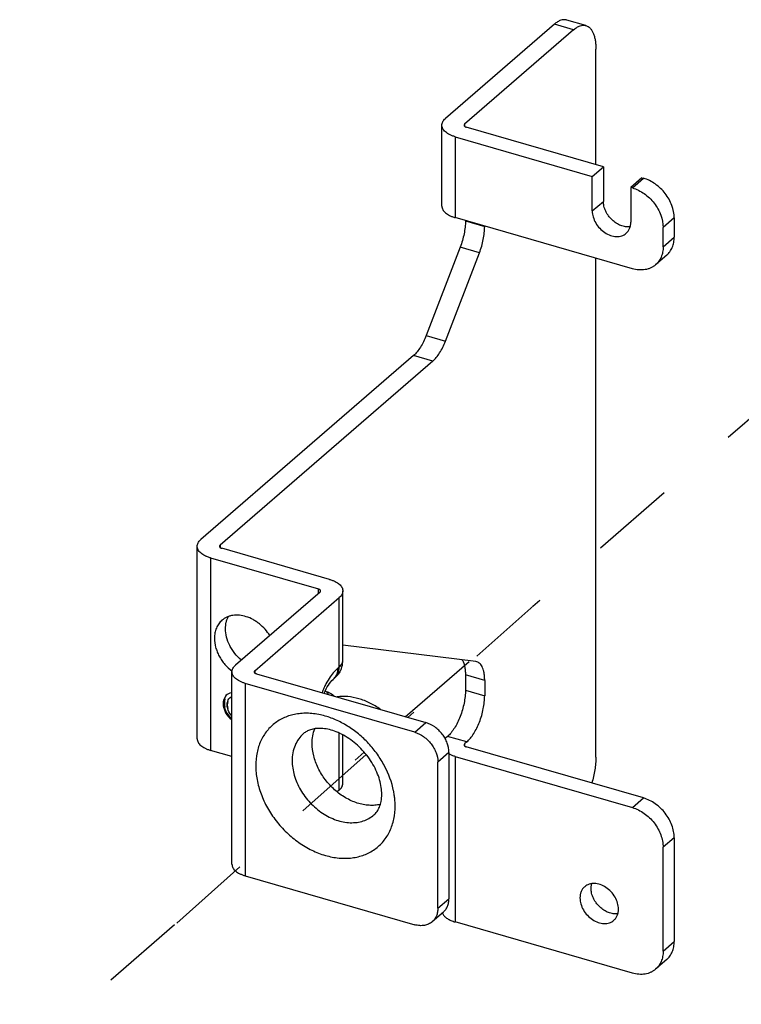
# Model space of a CAD drawing. Units: inches. Extents: x 0 to 71, y -25 to 22.
# Drawn here: x 23.8 to 25.4, y 14 to 16.2 of the extents above; entities that cross this region are included whole.
import ezdxf

# ---------------------------------------------------------------- set-up
doc = ezdxf.new("R2010")
doc.units = ezdxf.units.IN
doc.header["$LTSCALE"] = 1.87
doc.header["$MEASUREMENT"] = 0
doc.linetypes.add('DASHED', pattern=[0.2, 0.1, -0.1])
doc.layers.get('0').update_dxf_attribs({"linetype": 'CONTINUOUS'})

msp = doc.modelspace()

# ---------------------------------------------------------------- linework, layer by layer
at = {"color": 6, "linetype": 'Continuous'}
for p, q in [((24.993, 16.1885), (24.7519, 15.9797)), ((25.0629, 16.1855), (25.0203, 16.1978)), ((25.0356, 16.1762), (24.7945, 15.9674)), ((25.0849, 15.8779), (25.0849, 16.1336)), ((24.744, 15.7859), (24.744, 15.9649)), ((25.1016, 15.873), (24.7981, 15.9606)), ((24.7735, 15.9393), (25.0769, 15.8517)), ((25.0769, 15.8517), (25.1016, 15.873)), ((25.0769, 15.775), (25.0769, 15.8517)), ((25.1016, 15.873), (25.1016, 15.7963)), ((25.1868, 15.8484), (25.1622, 15.8271)), ((25.1868, 15.8484), (25.1902, 15.8475)), ((25.1622, 15.8271), (25.1622, 15.7504)), ((25.1656, 15.8261), (25.1622, 15.8271)), ((25.1656, 15.6471), (24.7735, 15.7603)), ((24.7962, 15.7538), (24.7962, 15.753)), ((25.2584, 15.7596), (25.2584, 15.717)), ((24.8388, 15.7415), (24.8388, 15.7407)), ((25.2338, 15.6956), (25.2338, 15.7383)), ((24.7846, 15.6948), (24.7093, 15.499)), ((24.7519, 15.4867), (24.8273, 15.6825)), ((25.2418, 15.6771), (25.2171, 15.6558)), ((25.0849, 14.5652), (25.0849, 15.6704)), ((24.6814, 15.455), (24.2105, 15.0472)), ((24.7241, 15.4427), (24.2532, 15.0349)), ((24.2026, 14.6062), (24.2026, 15.0324)), ((24.4954, 14.9592), (24.2568, 15.0281)), ((24.2322, 15.0068), (24.4708, 14.9379)), ((24.4744, 14.9312), (24.2874, 14.7692)), ((24.33, 14.7569), (24.5171, 14.9189)), ((24.525, 14.7802), (24.525, 14.9337)), ((24.819, 14.7773), (24.525, 14.8137)), ((24.8213, 14.7768), (24.819, 14.7773)), ((24.2795, 14.3283), (24.2795, 14.7545)), ((24.3336, 14.7502), (24.7087, 14.642)), ((24.5066, 14.7406), (24.5041, 14.7384)), ((24.7962, 14.7476), (24.7962, 14.7139)), ((24.6841, 14.6206), (24.309, 14.7289)), ((24.8388, 14.7353), (24.8388, 14.7016)), ((24.2628, 14.6959), (24.2617, 14.6922)), ((24.2643, 14.6991), (24.2628, 14.6959)), ((24.2628, 14.6959), (24.2647, 14.6976)), ((24.2636, 14.6939), (24.2647, 14.6976)), ((24.2663, 14.7018), (24.2643, 14.6991)), ((24.2643, 14.6991), (24.2663, 14.7008)), ((24.2647, 14.6976), (24.2663, 14.7008)), ((24.2688, 14.7042), (24.2663, 14.7018)), ((24.2663, 14.7008), (24.2683, 14.7035)), ((24.2716, 14.706), (24.2688, 14.7042)), ((24.2747, 14.7073), (24.2716, 14.706)), ((24.2727, 14.6948), (24.2748, 14.697)), ((24.278, 14.708), (24.2747, 14.7073)), ((24.2748, 14.697), (24.2778, 14.699)), ((24.2795, 14.7006), (24.2767, 14.6987)), ((24.2778, 14.699), (24.2795, 14.7005)), ((24.2778, 14.699), (24.2795, 14.6995)), ((24.2795, 14.7081), (24.278, 14.708)), ((24.2608, 14.6837), (24.2627, 14.6854)), ((24.261, 14.6882), (24.263, 14.6899)), ((24.261, 14.6791), (24.263, 14.6808)), ((24.2617, 14.6922), (24.2636, 14.6939)), ((24.2617, 14.6746), (24.2636, 14.6763)), ((24.2617, 14.6746), (24.2628, 14.6703)), ((24.2647, 14.672), (24.2636, 14.6763)), ((24.2693, 14.6771), (24.2697, 14.6774)), ((24.27, 14.689), (24.2711, 14.6921)), ((24.2711, 14.6921), (24.2727, 14.6948)), ((24.2628, 14.6703), (24.2647, 14.672)), ((24.2628, 14.6703), (24.2643, 14.6662)), ((24.2643, 14.6662), (24.2663, 14.6679)), ((24.2643, 14.6662), (24.2663, 14.6623)), ((24.2663, 14.6679), (24.2647, 14.672)), ((24.2683, 14.664), (24.2663, 14.6679)), ((24.2663, 14.6623), (24.2683, 14.664)), ((24.2663, 14.6623), (24.2688, 14.6586)), ((24.2708, 14.6603), (24.2683, 14.664)), ((24.2688, 14.6586), (24.2708, 14.6603)), ((24.2688, 14.6586), (24.2716, 14.6551)), ((24.2711, 14.6693), (24.27, 14.6731)), ((24.2736, 14.6568), (24.2708, 14.6603)), ((24.2727, 14.6656), (24.2711, 14.6693)), ((24.2716, 14.6551), (24.2736, 14.6568)), ((24.2716, 14.6551), (24.2747, 14.652)), ((24.2748, 14.6622), (24.2727, 14.6656)), ((24.2766, 14.6537), (24.2736, 14.6568)), ((24.2747, 14.652), (24.2766, 14.6537)), ((24.2748, 14.6622), (24.2753, 14.6627)), ((24.2778, 14.6584), (24.2748, 14.6622)), ((24.2795, 14.6515), (24.2766, 14.6537)), ((24.2795, 14.657), (24.2778, 14.6584)), ((24.2747, 14.652), (24.278, 14.6494)), ((24.278, 14.6494), (24.279, 14.6502)), ((24.278, 14.6494), (24.2795, 14.6485)), ((24.525, 14.5075), (24.525, 14.6142)), ((24.7568, 14.6116), (24.7519, 14.6073)), ((24.7994, 14.5993), (24.7945, 14.595)), ((25.1902, 14.4751), (24.7981, 14.5883)), ((24.2795, 14.567), (24.2322, 14.5806)), ((24.7598, 14.576), (24.7598, 14.2521)), ((24.7735, 14.567), (25.1656, 14.4538)), ((24.7352, 14.2308), (24.7352, 14.5547)), ((24.5171, 14.4927), (24.5125, 14.4888)), ((25.2584, 14.3872), (25.2584, 14.1571)), ((25.2338, 14.1358), (25.2338, 14.3659)), ((24.309, 14.3027), (24.6841, 14.1945)), ((24.7474, 14.2223), (24.7228, 14.201)), ((24.745, 14.2205), (24.746, 14.2184)), ((25.1656, 14.0873), (24.7735, 14.2005)), ((25.2418, 14.1173), (25.2171, 14.0959))]:
    msp.add_line(p, q, dxfattribs=at)
at = {"color": 9, "linetype": 'Continuous'}
for p, q in [((25.0356, 16.1762), (24.993, 16.1885)), ((24.7945, 15.9674), (24.7945, 15.9626)), ((24.7735, 15.9393), (24.7735, 15.7603)), ((25.1656, 15.8261), (25.1902, 15.8475)), ((25.0769, 15.775), (25.1016, 15.7963)), ((24.7962, 15.753), (24.8388, 15.7407)), ((25.2584, 15.7596), (25.2338, 15.7383)), ((25.2338, 15.6956), (25.2584, 15.717)), ((24.8273, 15.6825), (24.7846, 15.6948)), ((24.7093, 15.499), (24.7519, 15.4867)), ((24.7241, 15.4427), (24.6814, 15.455)), ((24.2532, 15.0349), (24.2532, 15.0301)), ((24.2322, 15.0068), (24.2322, 14.5806)), ((24.4708, 14.9281), (24.4708, 14.9379)), ((24.5171, 14.7655), (24.5171, 14.9189)), ((24.5145, 14.7633), (24.5171, 14.7655)), ((24.33, 14.7569), (24.33, 14.7522)), ((24.8388, 14.7353), (24.7962, 14.7476)), ((24.309, 14.7289), (24.309, 14.3027)), ((24.5041, 14.7384), (24.5041, 14.7384)), ((24.7962, 14.7139), (24.8388, 14.7016)), ((24.6841, 14.6206), (24.7087, 14.642)), ((24.5171, 14.4927), (24.5171, 14.6182)), ((24.7994, 14.5993), (24.7568, 14.6116)), ((24.7945, 14.595), (24.7945, 14.5903)), ((24.7598, 14.576), (24.7352, 14.5547)), ((24.7735, 14.567), (24.7735, 14.2005)), ((25.1656, 14.4538), (25.1902, 14.4751)), ((25.2584, 14.3872), (25.2338, 14.3659)), ((24.7352, 14.2308), (24.7598, 14.2521)), ((25.2338, 14.1358), (25.2584, 14.1571))]:
    msp.add_line(p, q, dxfattribs=at)
at = {"color": 4, "linetype": 'DASHED'}
for p, q in [((25.095, 15.0293), (25.8791, 15.7083)), ((24.663, 14.6551), (24.9612, 14.9134)), ((24.9612, 14.9134), (24.669, 14.6534)), ((24.5764, 14.5711), (24.1527, 14.1942)), ((24.5521, 14.5591), (24.5721, 14.5764)), ((24.1527, 14.1942), (23.8098, 13.8972))]:
    msp.add_line(p, q, dxfattribs=at)
at = {"color": 7, "linetype": 'Continuous'}
for p, q in [((24.2608, 14.6837), (24.261, 14.6882)), ((24.261, 14.6791), (24.2608, 14.6837)), ((24.2617, 14.6922), (24.2609, 14.6879)), ((24.2609, 14.6879), (24.2609, 14.6836)), ((24.2609, 14.6836), (24.2609, 14.6793)), ((24.2609, 14.6793), (24.2617, 14.6746)), ((24.261, 14.6882), (24.2617, 14.6922)), ((24.2617, 14.6746), (24.261, 14.6791)), ((24.263, 14.6899), (24.2627, 14.6854)), ((24.2627, 14.6854), (24.263, 14.6808)), ((24.2629, 14.6896), (24.2636, 14.6939)), ((24.2629, 14.6853), (24.2629, 14.6896)), ((24.2629, 14.681), (24.2629, 14.6853)), ((24.2636, 14.6763), (24.2629, 14.681)), ((24.2636, 14.6939), (24.263, 14.6899)), ((24.263, 14.6808), (24.2636, 14.6763)), ((24.2693, 14.6854), (24.2691, 14.6813)), ((24.2691, 14.6813), (24.2693, 14.6771)), ((24.2692, 14.6851), (24.27, 14.689)), ((24.2692, 14.6812), (24.2692, 14.6851)), ((24.2692, 14.6774), (24.2692, 14.6812)), ((24.27, 14.6731), (24.2692, 14.6774)), ((24.27, 14.689), (24.2693, 14.6854)), ((24.2693, 14.6771), (24.27, 14.6731))]:
    msp.add_line(p, q, dxfattribs=at)
at = {"color": 6, "linetype": 'Continuous'}
for points in [[(24.4838, 14.7069), (24.4839, 14.7073), (24.4859, 14.712), (24.4881, 14.7166), (24.4905, 14.7209), (24.493, 14.725), (24.4956, 14.7288), (24.4983, 14.7322), (24.5009, 14.7352)], [(24.5009, 14.7352), (24.5032, 14.7376), (24.5041, 14.7384)]]:
    msp.add_lwpolyline(points, dxfattribs=at)
for centre, radius, start, end in [((24.4729, 14.7804), 0.0521, 337.418, 340.7887), ((24.4733, 14.7802), 0.0517, 340.7892, 343.7239), ((24.4731, 14.7803), 0.0519, 343.7362, 359.9739), ((24.7732, 14.5827), 0.0326, 130.877, 132.9772), ((24.7864, 14.622), 0.0563, 241.596, 243.3981)]:
    msp.add_arc(centre, radius, start, end, dxfattribs=at)
at = {"color": 9, "linetype": 'Continuous'}
for centre, radius, start, end in [((24.4883, 14.7617), 0.028, 310.9254, 326.1398), ((24.4861, 14.7592), 0.0276, 305.4294, 310.8949), ((24.4595, 14.4551), 0.1813, 10.3006, 11.3529), ((24.4657, 14.4561), 0.1749, 6.5083, 10.3238)]:
    msp.add_arc(centre, radius, start, end, dxfattribs=at)
at = {"color": 6, "linetype": 'Continuous'}
for points, knots in [([(25.0203, 16.1978), (25.0193, 16.1981), (25.0172, 16.1985), (25.0128, 16.1987), (25.0069, 16.1974), (24.9998, 16.1938), (24.9953, 16.1905), (24.993, 16.1885)], [0, 0, 0, 0, 0.104673, 0.211724, 0.440878, 0.70151, 1, 1, 1, 1]), ([(25.0356, 16.1762), (25.0379, 16.1782), (25.0424, 16.1815), (25.0495, 16.1851), (25.0554, 16.1864), (25.0599, 16.1862), (25.0619, 16.1858), (25.0629, 16.1855)], [0, 0, 0, 0, 0.29849, 0.559122, 0.788276, 0.895327, 1, 1, 1, 1]), ([(25.0629, 16.1855), (25.0646, 16.185), (25.068, 16.1835), (25.0724, 16.1798), (25.0762, 16.1748), (25.0793, 16.1686), (25.0818, 16.1612), (25.0836, 16.1528), (25.0846, 16.1435), (25.0849, 16.137), (25.0849, 16.1336)], [0, 0, 0, 0, 0.088134, 0.181704, 0.285006, 0.400757, 0.530248, 0.673768, 0.830845, 1, 1, 1, 1]), ([(24.744, 15.9649), (24.744, 15.9662), (24.7443, 15.9689), (24.7459, 15.9727), (24.7485, 15.9764), (24.7507, 15.9786), (24.7519, 15.9797)], [0, 0, 0, 0, 0.225285, 0.46168, 0.718227, 1, 1, 1, 1]), ([(24.7735, 15.9393), (24.7713, 15.94), (24.7672, 15.9413), (24.7614, 15.9439), (24.7563, 15.9467), (24.7519, 15.9499), (24.7485, 15.9534), (24.7459, 15.9571), (24.7443, 15.9609), (24.744, 15.9636), (24.744, 15.9649)], [0, 0, 0, 0, 0.162684, 0.315336, 0.456349, 0.585211, 0.702187, 0.808501, 0.906535, 1, 1, 1, 1]), ([(24.7945, 15.9674), (24.7941, 15.967), (24.7936, 15.9665), (24.7932, 15.9656), (24.7932, 15.9651), (24.7932, 15.9649)], [0, 0, 0, 0, 0.536552, 0.774023, 1, 1, 1, 1]), ([(24.7932, 15.9649), (24.7932, 15.9646), (24.7933, 15.9641), (24.7937, 15.9633), (24.7943, 15.9625), (24.7949, 15.9621), (24.7952, 15.9619)], [0, 0, 0, 0, 0.215989, 0.447721, 0.707007, 1, 1, 1, 1]), ([(24.7952, 15.9619), (24.7956, 15.9616), (24.7966, 15.9612), (24.7976, 15.9608), (24.7981, 15.9606)], [0, 0, 0, 0, 0.473898, 1, 1, 1, 1]), ([(25.2584, 15.7596), (25.2584, 15.7689), (25.2554, 15.7834), (25.2472, 15.8011), (25.2387, 15.8138), (25.2284, 15.8253), (25.213, 15.838), (25.1995, 15.8448), (25.1902, 15.8475)], [0, 0, 0, 0, 0.237672, 0.364576, 0.494405, 0.625034, 0.754251, 1, 1, 1, 1]), ([(25.1656, 15.8261), (25.1749, 15.8235), (25.1884, 15.8167), (25.2038, 15.804), (25.2141, 15.7925), (25.2226, 15.7797), (25.2308, 15.7621), (25.2338, 15.7476), (25.2338, 15.7383)], [0, 0, 0, 0, 0.24575, 0.374966, 0.505595, 0.635424, 0.762328, 1, 1, 1, 1]), ([(25.1607, 15.74), (25.1574, 15.7395), (25.1503, 15.7396), (25.1398, 15.7425), (25.1296, 15.7477), (25.1203, 15.7551), (25.1137, 15.7627), (25.1093, 15.7694), (25.1057, 15.7763), (25.1025, 15.7853), (25.1016, 15.7927), (25.1016, 15.7963)], [0, 0, 0, 0, 0.111143, 0.23041, 0.356962, 0.488497, 0.621843, 0.688173, 0.753643, 0.880465, 1, 1, 1, 1]), ([(24.744, 15.7859), (24.744, 15.7846), (24.7443, 15.7819), (24.7459, 15.7781), (24.7485, 15.7744), (24.7519, 15.7709), (24.7563, 15.7677), (24.7614, 15.7649), (24.7672, 15.7623), (24.7713, 15.761), (24.7735, 15.7603)], [0, 0, 0, 0, 0.093465, 0.191499, 0.297813, 0.41479, 0.543651, 0.684664, 0.837316, 1, 1, 1, 1]), ([(25.0769, 15.775), (25.0769, 15.7705), (25.0784, 15.7612), (25.0842, 15.7481), (25.093, 15.7363), (25.1042, 15.7267), (25.1149, 15.7213), (25.1236, 15.719), (25.13, 15.7182), (25.1362, 15.7185), (25.142, 15.7198), (25.1473, 15.7221), (25.1504, 15.7243), (25.1518, 15.7255)], [0, 0, 0, 0, 0.124579, 0.257765, 0.395352, 0.531971, 0.662508, 0.72446, 0.783805, 0.840602, 0.895151, 0.948026, 1, 1, 1, 1]), ([(24.7962, 15.753), (24.7962, 15.7484), (24.7956, 15.7388), (24.7934, 15.7242), (24.7897, 15.7094), (24.7865, 15.6996), (24.7846, 15.6948)], [0, 0, 0, 0, 0.234365, 0.484319, 0.742254, 1, 1, 1, 1]), ([(25.1518, 15.7255), (25.1534, 15.7269), (25.1565, 15.7303), (25.1598, 15.7363), (25.1618, 15.7431), (25.1622, 15.7479), (25.1622, 15.7504)], [0, 0, 0, 0, 0.237381, 0.480393, 0.733888, 1, 1, 1, 1]), ([(24.8273, 15.6825), (24.8291, 15.6873), (24.8324, 15.6971), (24.836, 15.7119), (24.8382, 15.7265), (24.8388, 15.7361), (24.8388, 15.7407)], [0, 0, 0, 0, 0.257746, 0.515681, 0.765635, 1, 1, 1, 1]), ([(25.2417, 15.6771), (25.2444, 15.6794), (25.2492, 15.6847), (25.2545, 15.6944), (25.2577, 15.7053), (25.2584, 15.713), (25.2584, 15.717)], [0, 0, 0, 0, 0.237413, 0.480404, 0.733814, 1, 1, 1, 1]), ([(25.2338, 15.6956), (25.2338, 15.6917), (25.2331, 15.684), (25.2299, 15.673), (25.2246, 15.6634), (25.2198, 15.6581), (25.2171, 15.6558)], [0, 0, 0, 0, 0.266186, 0.519596, 0.762587, 1, 1, 1, 1]), ([(25.2171, 15.6558), (25.2155, 15.6544), (25.2121, 15.6519), (25.2065, 15.6488), (25.2004, 15.6465), (25.1916, 15.6444), (25.1798, 15.644), (25.1703, 15.6458), (25.1656, 15.6471)], [0, 0, 0, 0, 0.116289, 0.233603, 0.35287, 0.474906, 0.729391, 1, 1, 1, 1]), ([(24.7093, 15.499), (24.7075, 15.4944), (24.7037, 15.4856), (24.697, 15.4734), (24.6907, 15.4646), (24.6855, 15.4587), (24.6828, 15.4561), (24.6814, 15.455)], [0, 0, 0, 0, 0.283133, 0.548816, 0.789499, 0.89884, 1, 1, 1, 1]), ([(24.7241, 15.4427), (24.7254, 15.4438), (24.7281, 15.4464), (24.7333, 15.4523), (24.7396, 15.4611), (24.7463, 15.4733), (24.7501, 15.4821), (24.7519, 15.4867)], [0, 0, 0, 0, 0.10116, 0.210501, 0.451184, 0.716867, 1, 1, 1, 1]), ([(24.2026, 15.0324), (24.2026, 15.0337), (24.203, 15.0364), (24.2046, 15.0402), (24.2071, 15.0439), (24.2093, 15.0461), (24.2105, 15.0472)], [0, 0, 0, 0, 0.225285, 0.46168, 0.718227, 1, 1, 1, 1]), ([(24.2322, 15.0068), (24.23, 15.0074), (24.2258, 15.0088), (24.22, 15.0113), (24.2149, 15.0142), (24.2106, 15.0174), (24.2071, 15.0209), (24.2046, 15.0246), (24.203, 15.0284), (24.2026, 15.0311), (24.2026, 15.0324)], [0, 0, 0, 0, 0.162684, 0.315336, 0.456349, 0.585211, 0.702187, 0.808501, 0.906535, 1, 1, 1, 1]), ([(24.2532, 15.0349), (24.2528, 15.0345), (24.2523, 15.0339), (24.2519, 15.0331), (24.2518, 15.0326), (24.2518, 15.0324)], [0, 0, 0, 0, 0.536552, 0.774023, 1, 1, 1, 1]), ([(24.2518, 15.0324), (24.2518, 15.0321), (24.2519, 15.0316), (24.2524, 15.0308), (24.253, 15.03), (24.2536, 15.0296), (24.2539, 15.0294)], [0, 0, 0, 0, 0.215989, 0.447721, 0.707007, 1, 1, 1, 1]), ([(24.2539, 15.0294), (24.2543, 15.0291), (24.2552, 15.0286), (24.2562, 15.0283), (24.2568, 15.0281)], [0, 0, 0, 0, 0.473898, 1, 1, 1, 1]), ([(24.4954, 14.9592), (24.4976, 14.9586), (24.5018, 14.9572), (24.5076, 14.9547), (24.5127, 14.9518), (24.517, 14.9486), (24.5205, 14.9452), (24.523, 14.9415), (24.5246, 14.9376), (24.525, 14.935), (24.525, 14.9337)], [0, 0, 0, 0, 0.162684, 0.315336, 0.456349, 0.585211, 0.702187, 0.808501, 0.906535, 1, 1, 1, 1]), ([(24.4758, 14.9337), (24.4758, 14.9339), (24.4757, 14.9343), (24.4754, 14.935), (24.475, 14.9356), (24.4742, 14.9364), (24.4728, 14.9372), (24.4715, 14.9377), (24.4708, 14.9379)], [0, 0, 0, 0, 0.093551, 0.191593, 0.297912, 0.414959, 0.685026, 1, 1, 1, 1]), ([(24.4744, 14.9312), (24.4748, 14.9315), (24.4753, 14.9321), (24.4757, 14.933), (24.4758, 14.9334), (24.4758, 14.9337)], [0, 0, 0, 0, 0.536552, 0.774023, 1, 1, 1, 1]), ([(24.525, 14.9337), (24.525, 14.9324), (24.5246, 14.9297), (24.523, 14.9258), (24.5205, 14.9222), (24.5183, 14.92), (24.5171, 14.9189)], [0, 0, 0, 0, 0.225285, 0.46168, 0.718227, 1, 1, 1, 1]), ([(24.3632, 14.8347), (24.3571, 14.8445), (24.3472, 14.8556), (24.3334, 14.8658), (24.3239, 14.8716), (24.3115, 14.877), (24.2987, 14.8798), (24.2887, 14.8802), (24.2816, 14.8796), (24.2748, 14.8782), (24.2684, 14.8758), (24.2625, 14.8727), (24.259, 14.8701), (24.2573, 14.8686)], [0, 0, 0, 0, 0.27814, 0.346932, 0.414606, 0.54532, 0.668762, 0.727674, 0.784746, 0.840173, 0.894251, 0.947374, 1, 1, 1, 1]), ([(24.2653, 14.8501), (24.2653, 14.8549), (24.266, 14.862), (24.2687, 14.8709), (24.2706, 14.8751), (24.2717, 14.877)], [0, 0, 0, 0, 0.514263, 0.760448, 1, 1, 1, 1]), ([(24.2573, 14.8686), (24.2547, 14.8663), (24.2498, 14.861), (24.2446, 14.8514), (24.2414, 14.8404), (24.2407, 14.8327), (24.2407, 14.8288)], [0, 0, 0, 0, 0.237415, 0.48041, 0.733821, 1, 1, 1, 1]), ([(24.3003, 14.7804), (24.295, 14.7849), (24.2877, 14.7924), (24.2797, 14.8037), (24.2729, 14.8155), (24.2671, 14.8309), (24.2653, 14.8438), (24.2653, 14.8501)], [0, 0, 0, 0, 0.259622, 0.389427, 0.517794, 0.766348, 1, 1, 1, 1]), ([(24.2407, 14.8288), (24.2407, 14.8221), (24.2422, 14.8119), (24.2466, 14.7988), (24.2511, 14.7891), (24.2568, 14.7797), (24.2658, 14.768), (24.2739, 14.7603), (24.2798, 14.7558)], [0, 0, 0, 0, 0.233661, 0.356863, 0.483202, 0.61182, 0.741634, 1, 1, 1, 1]), ([(24.2795, 14.7545), (24.2795, 14.7558), (24.2799, 14.7584), (24.2814, 14.7623), (24.284, 14.766), (24.2862, 14.7682), (24.2874, 14.7692)], [0, 0, 0, 0, 0.225285, 0.46168, 0.718227, 1, 1, 1, 1]), ([(24.7883, 14.7817), (24.7896, 14.7798), (24.792, 14.7751), (24.7944, 14.7671), (24.7959, 14.7578), (24.7962, 14.7511), (24.7962, 14.7476)], [0, 0, 0, 0, 0.202527, 0.437063, 0.704021, 1, 1, 1, 1]), ([(24.8388, 14.7353), (24.8388, 14.738), (24.8386, 14.7432), (24.8378, 14.7506), (24.8363, 14.7574), (24.8344, 14.7633), (24.8319, 14.7683), (24.8288, 14.7723), (24.8253, 14.7752), (24.8227, 14.7765), (24.8213, 14.7768)], [0, 0, 0, 0, 0.169007, 0.326084, 0.469635, 0.599124, 0.714852, 0.818189, 0.911841, 1, 1, 1, 1]), ([(24.309, 14.7289), (24.3069, 14.7295), (24.3027, 14.7309), (24.2969, 14.7334), (24.2918, 14.7363), (24.2875, 14.7395), (24.284, 14.743), (24.2814, 14.7467), (24.2799, 14.7505), (24.2795, 14.7532), (24.2795, 14.7545)], [0, 0, 0, 0, 0.162684, 0.315336, 0.456349, 0.585211, 0.702187, 0.808501, 0.906535, 1, 1, 1, 1]), ([(24.33, 14.7569), (24.3297, 14.7566), (24.3292, 14.756), (24.3288, 14.7551), (24.3287, 14.7547), (24.3287, 14.7545)], [0, 0, 0, 0, 0.536552, 0.774023, 1, 1, 1, 1]), ([(24.3287, 14.7545), (24.3287, 14.7542), (24.3288, 14.7537), (24.3292, 14.7529), (24.3299, 14.7521), (24.3304, 14.7517), (24.3307, 14.7515)], [0, 0, 0, 0, 0.215989, 0.447721, 0.707007, 1, 1, 1, 1]), ([(24.3307, 14.7515), (24.3312, 14.7512), (24.3321, 14.7507), (24.3331, 14.7504), (24.3336, 14.7502)], [0, 0, 0, 0, 0.473898, 1, 1, 1, 1]), ([(24.521, 14.7603), (24.5194, 14.7566), (24.5154, 14.7493), (24.5097, 14.7433), (24.5066, 14.7406)], [0, 0, 0, 0, 0.500275, 1, 1, 1, 1]), ([(24.4859, 14.712), (24.4897, 14.7108), (24.4971, 14.7077), (24.5037, 14.7031), (24.5067, 14.7005)], [0, 0, 0, 0, 0.499938, 1, 1, 1, 1]), ([(24.6082, 14.6716), (24.6007, 14.6768), (24.5852, 14.6859), (24.5607, 14.6954), (24.5362, 14.7003), (24.5198, 14.7002), (24.512, 14.6993)], [0, 0, 0, 0, 0.267633, 0.524636, 0.768906, 1, 1, 1, 1]), ([(24.7962, 14.7139), (24.7962, 14.7092), (24.7956, 14.6996), (24.7934, 14.685), (24.7897, 14.6702), (24.7849, 14.6557), (24.779, 14.6422), (24.7723, 14.6301), (24.7661, 14.6212), (24.7608, 14.6153), (24.7581, 14.6127), (24.7568, 14.6116)], [0, 0, 0, 0, 0.124535, 0.257383, 0.394377, 0.53138, 0.664103, 0.788541, 0.901358, 0.952597, 1, 1, 1, 1]), ([(24.7994, 14.5993), (24.8008, 14.6004), (24.8034, 14.603), (24.8087, 14.6089), (24.8149, 14.6178), (24.8216, 14.6299), (24.8275, 14.6434), (24.8324, 14.6579), (24.836, 14.6727), (24.8382, 14.6873), (24.8388, 14.6969), (24.8388, 14.7016)], [0, 0, 0, 0, 0.047403, 0.098642, 0.211459, 0.335897, 0.468621, 0.605623, 0.742617, 0.875466, 1, 1, 1, 1]), ([(24.7598, 14.576), (24.7598, 14.5831), (24.7576, 14.5939), (24.7514, 14.6072), (24.7451, 14.6167), (24.7373, 14.6253), (24.7258, 14.6348), (24.7157, 14.6399), (24.7087, 14.642)], [0, 0, 0, 0, 0.237672, 0.364576, 0.494405, 0.625034, 0.754251, 1, 1, 1, 1]), ([(24.6111, 14.4832), (24.6111, 14.4883), (24.6102, 14.4991), (24.6065, 14.5157), (24.6004, 14.5327), (24.5918, 14.5498), (24.581, 14.5662), (24.5683, 14.5815), (24.554, 14.5952), (24.5387, 14.6069), (24.5227, 14.6164), (24.5024, 14.6252), (24.4825, 14.6297), (24.4645, 14.6291), (24.4538, 14.6268), (24.445, 14.623), (24.44, 14.6196), (24.4379, 14.6177)], [0, 0, 0, 0, 0.06026, 0.126504, 0.197634, 0.272352, 0.349332, 0.427233, 0.504705, 0.580401, 0.652984, 0.72115, 0.839332, 0.888105, 0.930115, 0.96681, 1, 1, 1, 1]), ([(24.457, 14.5958), (24.457, 14.6015), (24.4579, 14.6126), (24.4609, 14.6234), (24.4629, 14.6284)], [0, 0, 0, 0, 0.51185, 1, 1, 1, 1]), ([(24.6841, 14.6206), (24.6911, 14.6186), (24.7012, 14.6135), (24.7127, 14.604), (24.7205, 14.5954), (24.7268, 14.5858), (24.733, 14.5726), (24.7352, 14.5618), (24.7352, 14.5547)], [0, 0, 0, 0, 0.24575, 0.374966, 0.505595, 0.635424, 0.762328, 1, 1, 1, 1]), ([(24.2026, 14.6062), (24.2026, 14.6049), (24.203, 14.6022), (24.2046, 14.5984), (24.2071, 14.5947), (24.2106, 14.5912), (24.2149, 14.588), (24.22, 14.5852), (24.2258, 14.5826), (24.23, 14.5813), (24.2322, 14.5806)], [0, 0, 0, 0, 0.093465, 0.191499, 0.297813, 0.41479, 0.543651, 0.684664, 0.837316, 1, 1, 1, 1]), ([(24.6079, 14.4609), (24.6039, 14.4599), (24.5956, 14.4587), (24.5829, 14.4586), (24.5698, 14.4603), (24.5519, 14.4649), (24.5299, 14.475), (24.5059, 14.4927), (24.4854, 14.515), (24.4721, 14.5366), (24.4644, 14.5548), (24.4589, 14.5728), (24.457, 14.5867), (24.457, 14.5958)], [0, 0, 0, 0, 0.053829, 0.109606, 0.167502, 0.227535, 0.353255, 0.484803, 0.618837, 0.751573, 0.81639, 0.879617, 1, 1, 1, 1]), ([(24.7945, 14.595), (24.7941, 14.5947), (24.7936, 14.5941), (24.7932, 14.5932), (24.7932, 14.5928), (24.7932, 14.5926)], [0, 0, 0, 0, 0.536552, 0.774023, 1, 1, 1, 1]), ([(24.7932, 14.5926), (24.7932, 14.5923), (24.7933, 14.5917), (24.7937, 14.5909), (24.7943, 14.5902), (24.7949, 14.5898), (24.7952, 14.5896)], [0, 0, 0, 0, 0.215989, 0.447721, 0.707007, 1, 1, 1, 1]), ([(24.7952, 14.5896), (24.7956, 14.5893), (24.7966, 14.5888), (24.7976, 14.5885), (24.7981, 14.5883)], [0, 0, 0, 0, 0.473898, 1, 1, 1, 1]), ([(24.7735, 14.567), (24.7713, 14.5676), (24.7672, 14.569), (24.7631, 14.5708), (24.7612, 14.5717)], [0, 0, 0, 0, 0.515989, 1, 1, 1, 1]), ([(25.0849, 14.5652), (25.0849, 14.5607), (25.0844, 14.5513), (25.0827, 14.5371), (25.0798, 14.5226), (25.0773, 14.5129), (25.0758, 14.5081)], [0, 0, 0, 0, 0.234349, 0.482319, 0.739095, 1, 1, 1, 1]), ([(24.5171, 14.4927), (24.5183, 14.4938), (24.5205, 14.496), (24.523, 14.4996), (24.5246, 14.5035), (24.525, 14.5062), (24.525, 14.5075)], [0, 0, 0, 0, 0.281773, 0.53832, 0.774715, 1, 1, 1, 1]), ([(24.5938, 14.4377), (24.5951, 14.4387), (24.5974, 14.4411), (24.6007, 14.4451), (24.6036, 14.4497), (24.6071, 14.457), (24.6103, 14.4683), (24.6111, 14.4779), (24.6111, 14.4832)], [0, 0, 0, 0, 0.096947, 0.198501, 0.306555, 0.423023, 0.686883, 1, 1, 1, 1]), ([(25.2584, 14.3872), (25.2584, 14.3966), (25.2554, 14.411), (25.2472, 14.4287), (25.2387, 14.4415), (25.2284, 14.4529), (25.213, 14.4656), (25.1995, 14.4724), (25.1902, 14.4751)], [0, 0, 0, 0, 0.237672, 0.364576, 0.494405, 0.625034, 0.754251, 1, 1, 1, 1]), ([(25.1656, 14.4538), (25.1749, 14.4511), (25.1884, 14.4443), (25.2038, 14.4316), (25.2141, 14.4202), (25.2226, 14.4074), (25.2308, 14.3897), (25.2338, 14.3753), (25.2338, 14.3659)], [0, 0, 0, 0, 0.24575, 0.374966, 0.505595, 0.635424, 0.762328, 1, 1, 1, 1]), ([(24.2795, 14.3283), (24.2795, 14.327), (24.2799, 14.3243), (24.2814, 14.3205), (24.284, 14.3168), (24.2875, 14.3133), (24.2918, 14.3101), (24.2969, 14.3072), (24.3027, 14.3047), (24.3069, 14.3033), (24.309, 14.3027)], [0, 0, 0, 0, 0.093465, 0.191499, 0.297813, 0.41479, 0.543651, 0.684664, 0.837316, 1, 1, 1, 1]), ([(25.1349, 14.2291), (25.1349, 14.2336), (25.1334, 14.2429), (25.1277, 14.256), (25.1189, 14.2679), (25.1077, 14.2774), (25.097, 14.2828), (25.0882, 14.2852), (25.0819, 14.2859), (25.0757, 14.2856), (25.0699, 14.2843), (25.0646, 14.282), (25.0615, 14.2798), (25.0601, 14.2786)], [0, 0, 0, 0, 0.124579, 0.257765, 0.395352, 0.531971, 0.662508, 0.72446, 0.783805, 0.840602, 0.895151, 0.948026, 1, 1, 1, 1]), ([(25.0743, 14.275), (25.0743, 14.2759), (25.0744, 14.2794), (25.075, 14.2829), (25.0757, 14.2854)], [0, 0, 0, 0, 0.25674, 1, 1, 1, 1]), ([(25.0601, 14.2786), (25.0584, 14.2772), (25.0554, 14.2738), (25.0521, 14.2678), (25.0501, 14.261), (25.0497, 14.2562), (25.0497, 14.2537)], [0, 0, 0, 0, 0.237381, 0.480393, 0.733888, 1, 1, 1, 1]), ([(25.1334, 14.2187), (25.1301, 14.2182), (25.123, 14.2183), (25.1125, 14.2212), (25.1023, 14.2264), (25.093, 14.2338), (25.0864, 14.2414), (25.082, 14.2481), (25.0784, 14.255), (25.0752, 14.264), (25.0743, 14.2714), (25.0743, 14.275)], [0, 0, 0, 0, 0.111143, 0.23041, 0.356962, 0.488497, 0.621843, 0.688173, 0.753643, 0.880465, 1, 1, 1, 1]), ([(24.7473, 14.2223), (24.7493, 14.224), (24.753, 14.228), (24.7569, 14.2352), (24.7593, 14.2434), (24.7598, 14.2492), (24.7598, 14.2521)], [0, 0, 0, 0, 0.237413, 0.480404, 0.733814, 1, 1, 1, 1]), ([(25.0497, 14.2537), (25.0497, 14.2492), (25.0511, 14.2399), (25.0569, 14.2268), (25.0657, 14.2149), (25.0769, 14.2054), (25.0876, 14.2), (25.0963, 14.1976), (25.1027, 14.1969), (25.1089, 14.1972), (25.1147, 14.1985), (25.12, 14.2008), (25.1231, 14.203), (25.1245, 14.2042)], [0, 0, 0, 0, 0.124579, 0.257765, 0.395352, 0.531971, 0.662508, 0.72446, 0.783805, 0.840602, 0.895151, 0.948026, 1, 1, 1, 1]), ([(24.7352, 14.2308), (24.7352, 14.2279), (24.7347, 14.2221), (24.7323, 14.2139), (24.7284, 14.2067), (24.7247, 14.2027), (24.7227, 14.2009)], [0, 0, 0, 0, 0.266186, 0.519596, 0.762587, 1, 1, 1, 1]), ([(24.746, 14.2184), (24.7471, 14.2164), (24.7501, 14.2125), (24.7564, 14.2076), (24.7643, 14.2035), (24.7703, 14.2014), (24.7735, 14.2005)], [0, 0, 0, 0, 0.20187, 0.435333, 0.702529, 1, 1, 1, 1]), ([(25.1245, 14.2042), (25.1262, 14.2056), (25.1292, 14.209), (25.1325, 14.215), (25.1345, 14.2218), (25.1349, 14.2266), (25.1349, 14.2291)], [0, 0, 0, 0, 0.237381, 0.480393, 0.733888, 1, 1, 1, 1]), ([(24.7227, 14.2009), (24.7215, 14.1999), (24.719, 14.198), (24.7148, 14.1957), (24.7102, 14.194), (24.7036, 14.1924), (24.6947, 14.1921), (24.6876, 14.1934), (24.6841, 14.1945)], [0, 0, 0, 0, 0.116289, 0.233603, 0.35287, 0.474906, 0.729391, 1, 1, 1, 1]), ([(25.2417, 14.1172), (25.2444, 14.1195), (25.2492, 14.1249), (25.2545, 14.1345), (25.2577, 14.1454), (25.2584, 14.1531), (25.2584, 14.1571)], [0, 0, 0, 0, 0.237413, 0.480404, 0.733814, 1, 1, 1, 1]), ([(25.2338, 14.1358), (25.2338, 14.1318), (25.2331, 14.1241), (25.2299, 14.1132), (25.2246, 14.1036), (25.2198, 14.0982), (25.2171, 14.0959)], [0, 0, 0, 0, 0.266186, 0.519596, 0.762587, 1, 1, 1, 1]), ([(25.2171, 14.0959), (25.2155, 14.0946), (25.2121, 14.092), (25.2065, 14.0889), (25.2004, 14.0866), (25.1916, 14.0846), (25.1798, 14.0841), (25.1703, 14.0859), (25.1656, 14.0873)], [0, 0, 0, 0, 0.116289, 0.233603, 0.35287, 0.474906, 0.729391, 1, 1, 1, 1])]:
    msp.add_open_spline(points, degree=3, knots=knots, dxfattribs=at)
at = {"color": 9, "linetype": 'Continuous'}
for points, knots in [([(24.5145, 14.7633), (24.5114, 14.7606), (24.5052, 14.7544), (24.4999, 14.7475), (24.4972, 14.7437)], [0, 0, 0, 0, 0.470036, 1, 1, 1, 1]), ([(24.5088, 14.7436), (24.5097, 14.745), (24.5114, 14.7479), (24.5138, 14.7544), (24.5145, 14.7597), (24.5145, 14.7633)], [0, 0, 0, 0, 0.238424, 0.483688, 1, 1, 1, 1]), ([(24.5116, 14.7461), (24.5125, 14.7475), (24.5141, 14.7504), (24.5164, 14.7567), (24.5171, 14.762), (24.5171, 14.7655)], [0, 0, 0, 0, 0.238504, 0.483915, 1, 1, 1, 1]), ([(24.5171, 14.7655), (24.5183, 14.7665), (24.5205, 14.7687), (24.523, 14.7724), (24.5246, 14.7763), (24.525, 14.7789), (24.525, 14.7802)], [0, 0, 0, 0, 0.281772, 0.538315, 0.774711, 1, 1, 1, 1]), ([(24.4972, 14.7437), (24.4936, 14.7386), (24.4886, 14.7303), (24.4829, 14.7184), (24.4802, 14.7118), (24.479, 14.7083)], [0, 0, 0, 0, 0.466064, 0.724264, 1, 1, 1, 1]), ([(24.5041, 14.7384), (24.5046, 14.7388), (24.5063, 14.7404), (24.5078, 14.7422), (24.5088, 14.7436)], [0, 0, 0, 0, 0.249151, 1, 1, 1, 1]), ([(24.4859, 14.7119), (24.4865, 14.7116), (24.4879, 14.7108), (24.4896, 14.7091), (24.4911, 14.707), (24.4919, 14.7054), (24.4923, 14.7045)], [0, 0, 0, 0, 0.221854, 0.458597, 0.716601, 1, 1, 1, 1]), ([(24.4824, 14.6575), (24.4727, 14.6601), (24.458, 14.6626), (24.4386, 14.6629), (24.4246, 14.6616), (24.4112, 14.6589), (24.3985, 14.6546), (24.3866, 14.649), (24.3757, 14.6419), (24.3658, 14.6336), (24.357, 14.624), (24.3494, 14.6133), (24.3431, 14.6015), (24.3382, 14.5889), (24.3334, 14.5707), (24.3321, 14.5563), (24.3321, 14.5467)], [0, 0, 0, 0, 0.136152, 0.201501, 0.26508, 0.327063, 0.387694, 0.447289, 0.506217, 0.564888, 0.623728, 0.683148, 0.74352, 0.805181, 0.868417, 1, 1, 1, 1]), ([(24.6372, 14.4908), (24.6334, 14.5099), (24.6228, 14.5382), (24.6018, 14.5723), (24.5823, 14.5962), (24.5637, 14.6138), (24.5476, 14.6262), (24.5311, 14.6373), (24.5096, 14.6487), (24.4915, 14.6551), (24.4824, 14.6575)], [0, 0, 0, 0, 0.245622, 0.373642, 0.502891, 0.631692, 0.695439, 0.758468, 0.881599, 1, 1, 1, 1]), ([(24.4379, 14.6177), (24.4339, 14.6143), (24.4266, 14.6062), (24.4186, 14.5917), (24.4137, 14.5751), (24.4127, 14.5635), (24.4127, 14.5575)], [0, 0, 0, 0, 0.237425, 0.480434, 0.733746, 1, 1, 1, 1]), ([(24.3321, 14.5467), (24.3321, 14.5363), (24.3342, 14.515), (24.3431, 14.4835), (24.3574, 14.4528), (24.3766, 14.424), (24.3999, 14.3981), (24.4265, 14.3761), (24.4554, 14.3589), (24.4855, 14.3471), (24.5111, 14.3421), (24.531, 14.3413), (24.5453, 14.3423), (24.559, 14.3448), (24.5721, 14.3488), (24.5843, 14.3543), (24.5956, 14.3613), (24.6058, 14.3696), (24.6149, 14.3792), (24.6227, 14.39), (24.6292, 14.4019), (24.6343, 14.4148), (24.6392, 14.4332), (24.6406, 14.4478), (24.6406, 14.4576)], [0, 0, 0, 0, 0.063238, 0.129698, 0.198698, 0.269274, 0.340283, 0.410542, 0.478942, 0.54458, 0.606888, 0.636778, 0.665837, 0.69414, 0.721795, 0.748945, 0.77576, 0.80243, 0.829154, 0.856129, 0.88353, 0.911517, 0.940226, 1, 1, 1, 1]), ([(24.4127, 14.5575), (24.4127, 14.5466), (24.4153, 14.53), (24.423, 14.5088), (24.4336, 14.4877), (24.4516, 14.4637), (24.4743, 14.4443), (24.4945, 14.4326), (24.5148, 14.424), (24.5358, 14.4198), (24.5561, 14.4207), (24.5701, 14.4239), (24.5829, 14.4294), (24.5904, 14.4347), (24.5938, 14.4377)], [0, 0, 0, 0, 0.124552, 0.190398, 0.257959, 0.395529, 0.532132, 0.598549, 0.66291, 0.783849, 0.840633, 0.895174, 0.948037, 1, 1, 1, 1]), ([(24.6406, 14.4576), (24.6406, 14.4591), (24.6405, 14.4652), (24.6401, 14.4714), (24.6396, 14.476)], [0, 0, 0, 0, 0.246711, 1, 1, 1, 1])]:
    msp.add_open_spline(points, degree=3, knots=knots, dxfattribs=at)

doc.saveas('drawing.dxf')
